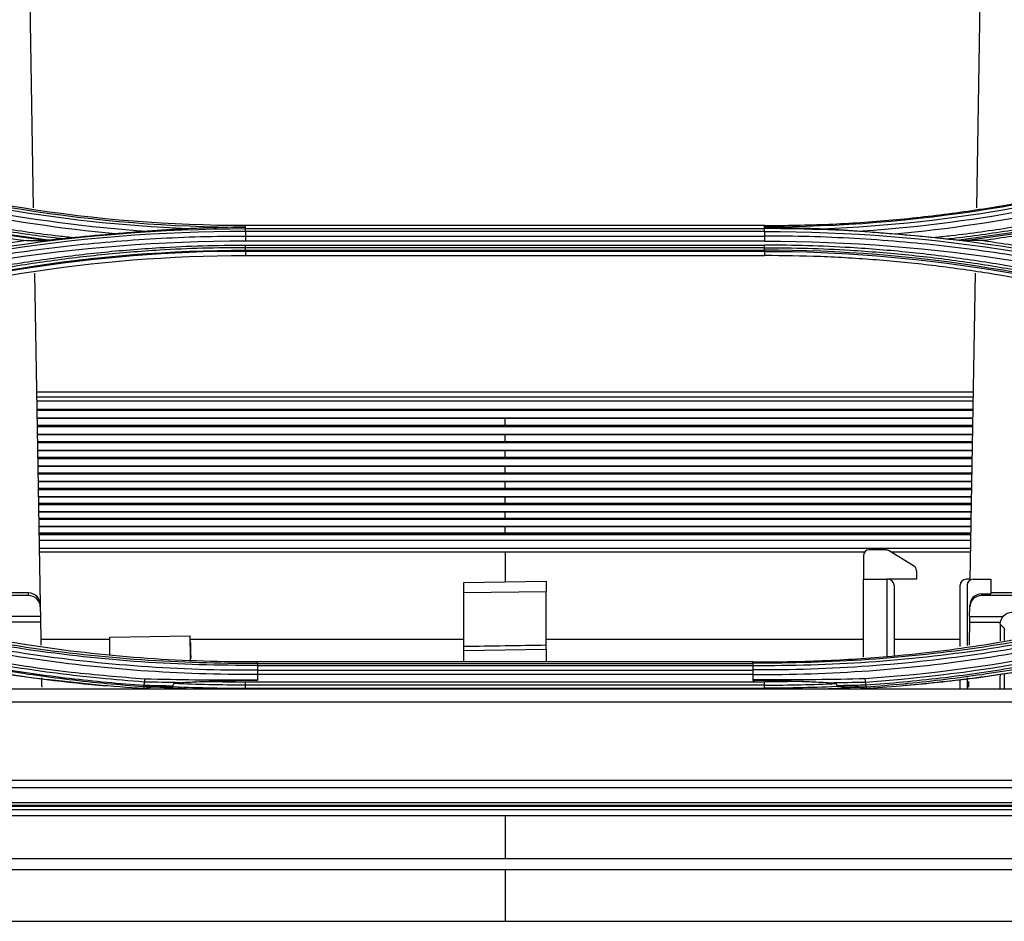
# Model space of a CAD drawing. Units: millimetres. Extents: x 0 to 4075, y 0 to 2906.
# Drawn here: x 1037 to 1121, y 1804 to 1880 of the extents above; entities that cross this region are included whole.
import ezdxf

# ---------------------------------------------------------------- set-up
doc = ezdxf.new("R2010")
doc.units = ezdxf.units.MM
doc.layers.add('LG-Product', color=3, linetype='Continuous')

msp = doc.modelspace()

# ---------------------------------------------------------------- linework, layer by layer
at = {"layer": 'LG-Product', "color": 3, "linetype": 'Continuous'}
for p, q in [((1037.984, 1881.793), (1038.288, 1864.367)), ((1118.28, 1864.367), (1118.584, 1881.793)), ((1056.284, 1862.727), (1056.284, 1862.855)), ((1100.284, 1862.855), (1056.284, 1862.855)), ((1056.284, 1862.601), (1056.284, 1862.727)), ((1056.284, 1862.601), (1100.284, 1862.601)), ((1100.284, 1862.727), (1100.284, 1862.855)), ((1100.284, 1862.601), (1100.284, 1862.727)), ((1100.284, 1862.363), (1056.284, 1862.363)), ((1056.284, 1861.971), (1100.284, 1861.971)), ((1100.284, 1861.534), (1056.284, 1861.534)), ((1056.284, 1861.2), (1100.284, 1861.2)), ((1100.284, 1860.985), (1056.284, 1860.985)), ((1056.284, 1860.775), (1100.284, 1860.775)), ((1100.284, 1860.673), (1056.284, 1860.673)), ((1056.284, 1860.673), (1056.284, 1860.319)), ((1056.284, 1860.319), (1100.284, 1860.319)), ((1100.284, 1860.673), (1100.284, 1860.319)), ((1038.385, 1858.821), (1038.875, 1830.733)), ((1117.728, 1832.798), (1118.183, 1858.821)), ((1117.997, 1848.731), (1038.559, 1848.731)), ((1117.997, 1848.299), (1038.559, 1848.299)), ((1117.988, 1847.96), (1038.568, 1847.96)), ((1117.978, 1847.26), (1038.578, 1847.26)), ((1117.979, 1847.177), (1038.598, 1847.177)), ((1078.284, 1846.483), (1038.599, 1846.483)), ((1117.957, 1846.511), (1038.609, 1846.511)), ((1038.609, 1845.921), (1078.284, 1845.921)), ((1117.969, 1846.483), (1078.284, 1846.483)), ((1078.284, 1845.921), (1117.958, 1845.921)), ((1117.947, 1845.792), (1038.62, 1845.792)), ((1078.284, 1845.11), (1038.62, 1845.11)), ((1117.936, 1845.137), (1038.631, 1845.137)), ((1117.947, 1845.11), (1078.284, 1845.11)), ((1038.631, 1844.556), (1078.284, 1844.556)), ((1117.925, 1844.427), (1038.641, 1844.427)), ((1078.284, 1844.556), (1117.936, 1844.556)), ((1078.284, 1843.757), (1038.647, 1843.757)), ((1117.914, 1843.783), (1038.652, 1843.783)), ((1117.92, 1843.757), (1078.284, 1843.757)), ((1038.653, 1843.213), (1078.284, 1843.213)), ((1117.903, 1843.084), (1038.663, 1843.084)), ((1078.284, 1843.213), (1117.915, 1843.213)), ((1078.284, 1842.426), (1038.669, 1842.426)), ((1117.893, 1842.451), (1038.674, 1842.451)), ((1038.68, 1841.89), (1078.284, 1841.89)), ((1117.882, 1841.761), (1038.685, 1841.761)), ((1117.898, 1842.426), (1078.284, 1842.426)), ((1078.284, 1841.89), (1117.888, 1841.89)), ((1078.284, 1841.115), (1038.69, 1841.115)), ((1117.871, 1841.139), (1038.695, 1841.139)), ((1117.877, 1841.115), (1078.284, 1841.115)), ((1038.701, 1840.589), (1078.284, 1840.589)), ((1117.86, 1840.46), (1038.706, 1840.46)), ((1078.284, 1840.589), (1117.866, 1840.589)), ((1078.284, 1839.826), (1038.712, 1839.826)), ((1117.849, 1839.849), (1038.717, 1839.849)), ((1038.723, 1839.309), (1078.284, 1839.309)), ((1117.839, 1839.18), (1038.728, 1839.18)), ((1117.855, 1839.826), (1078.284, 1839.826)), ((1078.284, 1839.309), (1117.844, 1839.309)), ((1078.284, 1838.558), (1038.734, 1838.558)), ((1117.828, 1838.581), (1038.739, 1838.581)), ((1117.834, 1838.558), (1078.284, 1838.558)), ((1038.744, 1838.05), (1078.284, 1838.05)), ((1117.817, 1837.921), (1038.76, 1837.921)), ((1078.284, 1838.05), (1117.823, 1838.05)), ((1078.284, 1837.313), (1038.755, 1837.313)), ((1117.806, 1837.334), (1038.76, 1837.334)), ((1038.766, 1836.813), (1078.284, 1836.813)), ((1117.795, 1836.685), (1038.782, 1836.685)), ((1117.812, 1837.313), (1078.284, 1837.313)), ((1078.284, 1836.813), (1117.801, 1836.813)), ((1117.784, 1836.62), (1038.78, 1836.62)), ((1117.781, 1836.146), (1038.788, 1836.146)), ((1038.794, 1835.498), (1117.774, 1835.498)), ((1078.284, 1835.154), (1038.795, 1835.154)), ((1078.284, 1835.154), (1078.284, 1832.641)), ((1108.769, 1835.154), (1078.284, 1835.154)), ((1110.53, 1835.36), (1109.169, 1835.36)), ((1112.926, 1834.005), (1110.787, 1835.288)), ((1117.772, 1835.154), (1111.013, 1835.154)), ((1108.669, 1834.86), (1108.669, 1832.86)), ((1113.169, 1833.577), (1113.169, 1832.86)), ((1074.784, 1832.58), (1081.784, 1832.702)), ((1074.784, 1831.701), (1074.784, 1832.58)), ((1081.784, 1832.702), (1081.784, 1831.788)), ((1108.669, 1832.86), (1110.669, 1832.86)), ((1108.669, 1826.245), (1108.669, 1832.86)), ((1113.169, 1832.86), (1110.669, 1832.86)), ((1110.669, 1832.86), (1110.669, 1826.328)), ((1117.73, 1832.86), (1117.369, 1832.86)), ((1117.969, 1832.86), (1119.469, 1832.86)), ((1119.469, 1832.86), (1119.469, 1831.626)), ((1037.875, 1831.702), (1019.299, 1831.702)), ((1037.879, 1831.479), (1037.875, 1831.702)), ((1081.784, 1831.788), (1074.784, 1831.701)), ((1074.784, 1827.149), (1074.784, 1831.701)), ((1081.784, 1827.263), (1081.784, 1831.788)), ((1111.269, 1832.36), (1111.269, 1826.37)), ((1116.869, 1827.155), (1116.869, 1832.36)), ((1117.469, 1832.36), (1117.469, 1827.239)), ((1118.691, 1831.626), (1118.688, 1831.479)), ((1118.691, 1831.626), (1119.469, 1831.626)), ((1137.269, 1831.702), (1119.469, 1831.702)), ((1037.879, 1831.479), (1020.039, 1831.479)), ((1136.528, 1831.479), (1118.688, 1831.479)), ((1038.875, 1830.733), (1038.879, 1830.51)), ((1038.879, 1830.51), (1038.893, 1829.702)), ((1117.674, 1829.702), (1117.689, 1830.51)), ((1117.689, 1830.51), (1117.691, 1830.642)), ((1038.893, 1829.702), (1036.044, 1829.702)), ((1038.901, 1829.214), (1036.28, 1829.214)), ((1038.893, 1829.702), (1038.901, 1829.214)), ((1117.674, 1829.702), (1117.666, 1829.214)), ((1117.666, 1829.214), (1120.287, 1829.214)), ((1117.674, 1829.702), (1120.523, 1829.702)), ((1120.617, 1828.704), (1120.274, 1829.052)), ((1120.617, 1828.704), (1120.617, 1827.68)), ((1044.78, 1827.742), (1038.924, 1827.742)), ((1044.784, 1827.953), (1051.567, 1828.072)), ((1044.784, 1826.451), (1044.784, 1827.953)), ((1074.78, 1827.742), (1051.594, 1827.742)), ((1108.671, 1827.742), (1081.787, 1827.742)), ((1116.869, 1827.742), (1111.269, 1827.742)), ((1074.784, 1826.821), (1074.784, 1827.149)), ((1074.784, 1826.821), (1081.784, 1826.934)), ((1074.784, 1825.858), (1074.784, 1826.821)), ((1081.784, 1826.934), (1081.784, 1827.263)), ((1081.784, 1826.934), (1081.784, 1825.858)), ((1099.284, 1825.858), (1057.284, 1825.858)), ((1057.284, 1825.718), (1099.284, 1825.718)), ((1099.284, 1825.517), (1057.284, 1825.517)), ((1057.284, 1825.16), (1099.284, 1825.16)), ((1056.284, 1824.162), (1100.284, 1824.162)), ((1099.284, 1824.774), (1057.284, 1824.774)), ((1116.869, 1823.58), (1116.869, 1824.333)), ((1117.469, 1824.49), (1117.469, 1823.58)), ((1120.617, 1824.854), (1120.617, 1823.58)), ((943.893, 1823.58), (1212.675, 1823.58)), ((1100.284, 1823.886), (1056.284, 1823.886)), ((1056.284, 1823.62), (1100.284, 1823.62)), ((1459.784, 1822.434), (696.784, 1822.434)), ((696.784, 1815.833), (1459.784, 1815.833)), ((1459.784, 1815.169), (696.784, 1815.169)), ((1481.534, 1813.313), (675.034, 1813.313)), ((688.084, 1813.622), (1468.484, 1813.622)), ((688.084, 1813.62), (1468.484, 1813.62)), ((696.784, 1813.934), (1459.784, 1813.934)), ((1459.784, 1813.681), (696.784, 1813.681)), ((1078.284, 1812.786), (675.034, 1812.786)), ((1481.534, 1812.786), (1078.284, 1812.786)), ((675.034, 1809.176), (1078.284, 1809.176)), ((1078.284, 1809.176), (1481.534, 1809.176)), ((1078.284, 1808.23), (675.034, 1808.23)), ((1481.534, 1808.23), (1078.284, 1808.23))]:
    msp.add_line(p, q, dxfattribs=at)
for centre, start, end in [((1109.169, 1834.86), 90, 180), ((1110.53, 1834.86), 59.03624, 90), ((1112.669, 1833.577), 0, 59.03624), ((1110.769, 1832.36), 0, 90), ((1117.369, 1832.36), 90, 180), ((1117.969, 1832.36), 90, 180)]:
    msp.add_arc(centre, 0.5, start, end, dxfattribs=at)
for centre, major_axis, ratio, start_param, end_param in [((1037.875, 1830.716), (1, 0.008), 0.986545, 0.009539, 1.562906), ((1118.691, 1830.625), (0.017, 1.001), 0.998629, 0.017429, 1.570796), ((1037.879, 1830.493), (1, 0.008), 0.986545, 0.009539, 1.562906), ((1118.688, 1830.493), (-1, 0.008), 0.986545, 4.72028, 6.273647), ((1121.283, 1829.026), (-0.429, 0.926), 0.977027, 5.858218, 6.701454)]:
    msp.add_ellipse(centre, major_axis=major_axis, ratio=ratio, start_param=start_param, end_param=end_param, dxfattribs=at)
at = {"layer": 'LG-Product', "color": 3, "linetype": 'Continuous', "extrusion": (0, 0, -1)}
msp.add_ellipse((1121.273, 1829.036), major_axis=(0.704, -0.714), ratio=0.997305, start_param=2.525875, end_param=3.074892, dxfattribs=at)
at = {"layer": 'LG-Product', "color": 3, "linetype": 'Continuous'}
for points, degree in [([(1051.392, 1862.586), (1040.303, 1863.031), (1029.3, 1865.039), (1018.815, 1868.468)], 3), ([(1018.874, 1868.691), (1030.871, 1864.768), (1043.581, 1862.729), (1056.284, 1862.727)], 3), ([(1056.284, 1862.855), (1043.478, 1862.855), (1031.008, 1864.857), (1018.917, 1868.815)], 3), ([(1137.693, 1868.691), (1125.696, 1864.768), (1112.986, 1862.729), (1100.284, 1862.727)], 3), ([(1105.175, 1862.586), (1116.265, 1863.031), (1127.268, 1865.039), (1137.752, 1868.468)], 3), ([(1045.245, 1862.159), (1036.169, 1862.991), (1027.203, 1864.846), (1018.593, 1867.687)], 3), ([(1018.721, 1868.093), (1028.15, 1864.988), (1038.014, 1863.063), (1047.978, 1862.376)], 3), ([(1137.846, 1868.093), (1128.418, 1864.988), (1118.553, 1863.063), (1108.589, 1862.376)], 3), ([(1111.322, 1862.159), (1120.399, 1862.991), (1129.364, 1864.846), (1137.974, 1867.687)], 3), ([(1014.051, 1867.052), (1021.799, 1864.517), (1029.685, 1862.691), (1037.701, 1861.586)], 3), ([(1039.268, 1861.596), (1030.703, 1862.674), (1022.275, 1864.585), (1014.113, 1867.252)], 3), ([(1014.159, 1867.351), (1022.46, 1864.638), (1031.058, 1862.702), (1039.786, 1861.635)], 3), ([(1142.409, 1867.351), (1134.108, 1864.638), (1125.509, 1862.702), (1116.782, 1861.635)], 3), ([(1117.299, 1861.596), (1125.865, 1862.674), (1134.292, 1864.585), (1142.454, 1867.252)], 3), ([(1014.135, 1855.877), (1027.642, 1860.298), (1041.959, 1862.599), (1056.284, 1862.601)], 3), ([(1056.284, 1862.363), (1056.284, 1862.492), (1056.284, 1862.583), (1056.283, 1862.601)], 3), ([(1100.284, 1862.363), (1100.284, 1862.492), (1100.284, 1862.583), (1100.284, 1862.601)], 3), ([(1142.432, 1855.877), (1128.925, 1860.298), (1114.608, 1862.599), (1100.284, 1862.601)], 3), ([(1056.284, 1862.363), (1041.977, 1862.361), (1027.684, 1860.062), (1014.195, 1855.646)], 3), ([(1045.245, 1862.159), (1044.095, 1862.065), (1042.946, 1861.957), (1041.799, 1861.834)], 3), ([(1056.284, 1862.363), (1056.284, 1861.971)], 1), ([(1056.284, 1861.971), (1056.284, 1861.841), (1056.284, 1861.676), (1056.284, 1861.534)], 3), ([(1100.283, 1861.971), (1100.284, 1861.841), (1100.284, 1861.676), (1100.284, 1861.534)], 3), ([(1100.284, 1862.363), (1100.284, 1861.971)], 1), ([(1100.284, 1862.363), (1114.59, 1862.361), (1128.883, 1860.062), (1142.373, 1855.646)], 3), ([(1111.322, 1862.159), (1112.472, 1862.065), (1113.621, 1861.957), (1114.769, 1861.834)], 3), ([(1037.701, 1861.586), (1029.682, 1860.479), (1021.793, 1858.653), (1014.052, 1856.119)], 3), ([(1056.284, 1861.534), (1041.916, 1861.548), (1027.962, 1859.299), (1014.42, 1854.848)], 3), ([(1037.701, 1861.586), (1038.211, 1861.589), (1038.733, 1861.592), (1039.268, 1861.596)], 3), ([(1056.283, 1860.985), (1056.284, 1861.04), (1056.284, 1861.115), (1056.284, 1861.2)], 3), ([(1056.284, 1860.775), (1056.284, 1860.985)], 1), ([(1100.284, 1861.534), (1114.652, 1861.548), (1128.606, 1859.299), (1142.147, 1854.848)], 3), ([(1100.284, 1860.985), (1100.284, 1861.04), (1100.284, 1861.115), (1100.284, 1861.2)], 3), ([(1100.284, 1860.775), (1100.284, 1860.985)], 1), ([(1118.866, 1861.586), (1118.356, 1861.589), (1117.834, 1861.592), (1117.299, 1861.596)], 3), ([(1018.766, 1854.794), (1030.792, 1858.726), (1043.533, 1860.773), (1056.284, 1860.775)], 3), ([(1056.284, 1860.673), (1043.554, 1860.67), (1030.817, 1858.625), (1018.81, 1854.701)], 3), ([(1018.916, 1854.36), (1030.993, 1858.312), (1043.473, 1860.319), (1056.284, 1860.319)], 3), ([(1056.284, 1860.775), (1056.284, 1860.719), (1056.284, 1860.684), (1056.284, 1860.673)], 3), ([(1100.284, 1860.775), (1100.284, 1860.719), (1100.284, 1860.684), (1100.283, 1860.673)], 3), ([(1137.802, 1854.794), (1125.775, 1858.726), (1113.034, 1860.773), (1100.284, 1860.775)], 3), ([(1100.284, 1860.673), (1113.013, 1860.67), (1125.75, 1858.625), (1137.757, 1854.701)], 3), ([(1078.284, 1845.921), (1078.284, 1846.108), (1078.284, 1846.295), (1078.284, 1846.483)], 3), ([(1078.284, 1844.556), (1078.284, 1844.74), (1078.284, 1844.925), (1078.284, 1845.11)], 3), ([(1078.284, 1843.213), (1078.284, 1843.394), (1078.284, 1843.575), (1078.284, 1843.757)], 3), ([(1078.284, 1841.89), (1078.284, 1842.068), (1078.284, 1842.247), (1078.284, 1842.426)], 3), ([(1078.284, 1840.589), (1078.284, 1840.764), (1078.284, 1840.939), (1078.284, 1841.115)], 3), ([(1078.284, 1839.309), (1078.284, 1839.48), (1078.284, 1839.653), (1078.284, 1839.826)], 3), ([(1078.284, 1838.05), (1078.284, 1838.219), (1078.284, 1838.388), (1078.284, 1838.558)], 3), ([(1078.284, 1836.813), (1078.284, 1836.979), (1078.284, 1837.146), (1078.284, 1837.313)], 3), ([(1038.901, 1829.214), (1038.913, 1828.569), (1038.924, 1827.921), (1038.935, 1827.272)], 3), ([(1117.666, 1829.214), (1117.655, 1828.568), (1117.643, 1827.922), (1117.632, 1827.276)], 3), ([(1120.274, 1829.052), (1120.274, 1829.106), (1120.278, 1829.161), (1120.287, 1829.214)], 3), ([(1120.274, 1829.052), (1120.272, 1828.582), (1120.27, 1828.111), (1120.268, 1827.639)], 3), ([(1021.695, 1827.797), (1027.526, 1826.274), (1033.446, 1825.123), (1039.424, 1824.365)], 3), ([(1051.567, 1828.072), (1051.573, 1828.072), (1051.579, 1828.072), (1051.585, 1828.072)], 3), ([(1051.601, 1827.581), (1051.612, 1827.102), (1051.624, 1826.623), (1051.636, 1826.145)], 3), ([(1117.143, 1824.365), (1123.121, 1825.123), (1129.041, 1826.274), (1134.873, 1827.797)], 3), ([(1024.323, 1827.122), (1030.959, 1825.511), (1037.682, 1824.412), (1044.489, 1823.82)], 3), ([(1081.784, 1827.263), (1079.45, 1827.225), (1077.117, 1827.187), (1074.784, 1827.149)], 3), ([(1057.284, 1825.741), (1057.284, 1825.78), (1057.284, 1825.819), (1057.284, 1825.858)], 3), ([(1099.284, 1825.741), (1099.284, 1825.78), (1099.284, 1825.819), (1099.284, 1825.858)], 3), ([(1038.984, 1824.508), (1038.988, 1824.238), (1038.993, 1823.967), (1038.998, 1823.696)], 3), ([(1047.692, 1823.585), (1044.928, 1823.761), (1042.171, 1824.021), (1039.424, 1824.365)], 3), ([(1047.686, 1823.879), (1047.718, 1824.145)], 1), ([(1050.73, 1824.089), (1049.725, 1824.104), (1048.719, 1824.123), (1047.714, 1824.146)], 3), ([(1047.718, 1824.145), (1047.726, 1824.214), (1047.736, 1824.313), (1047.744, 1824.413)], 3), ([(1056.182, 1824.325), (1056.549, 1824.325), (1056.916, 1824.325), (1057.284, 1824.326)], 3), ([(1056.284, 1823.886), (1056.284, 1823.959), (1056.284, 1824.058), (1056.283, 1824.162)], 3), ([(1057.284, 1824.788), (1057.284, 1824.634), (1057.284, 1824.48), (1057.284, 1824.326)], 3), ([(1057.284, 1824.326), (1057.284, 1824.312), (1057.284, 1824.299), (1057.284, 1824.285)], 3), ([(1099.284, 1824.788), (1099.284, 1824.634), (1099.284, 1824.48), (1099.284, 1824.326)], 3), ([(1099.284, 1824.326), (1099.284, 1824.312), (1099.284, 1824.299), (1099.284, 1824.285)], 3), ([(1100.386, 1824.324), (1100.019, 1824.324), (1099.651, 1824.325), (1099.284, 1824.326)], 3), ([(1100.284, 1823.886), (1100.284, 1823.959), (1100.284, 1824.058), (1100.284, 1824.162)], 3), ([(1108.823, 1824.414), (1106.066, 1824.352), (1103.25, 1824.322), (1100.386, 1824.324)], 3), ([(1105.837, 1824.09), (1106.85, 1824.105), (1107.855, 1824.124), (1108.853, 1824.146)], 3), ([(1108.849, 1824.146), (1108.84, 1824.215), (1108.831, 1824.313), (1108.823, 1824.413)], 3), ([(1108.874, 1823.878), (1108.857, 1824.146)], 1), ([(1117.578, 1824.198), (1117.575, 1824.031), (1117.573, 1823.864), (1117.57, 1823.696)], 3), ([(1120.253, 1824.792), (1120.25, 1824.389), (1120.247, 1823.986), (1120.244, 1823.581)], 3), ([(1047.223, 1823.61), (1047.372, 1823.6), (1047.521, 1823.59), (1047.67, 1823.58)], 3), ([(1048.618, 1823.727), (1048.299, 1823.734), (1047.981, 1823.74), (1047.663, 1823.748)], 3), ([(1047.664, 1823.747), (1047.669, 1823.758), (1047.677, 1823.805), (1047.686, 1823.878)], 3), ([(1051.238, 1823.58), (1050.254, 1823.617), (1049.269, 1823.664), (1048.286, 1823.722)], 3), ([(1048.618, 1823.727), (1049.013, 1823.727), (1049.408, 1823.747), (1049.803, 1823.775)], 3), ([(1049.803, 1823.775), (1051.962, 1823.672), (1054.122, 1823.621), (1056.284, 1823.62)], 3), ([(1050.125, 1823.832), (1050.156, 1823.893), (1050.187, 1823.955), (1050.218, 1824.016)], 3), ([(1056.284, 1823.62), (1056.284, 1823.886)], 1), ([(1100.284, 1823.62), (1100.284, 1823.886)], 1), ([(1106.764, 1823.775), (1104.606, 1823.672), (1102.445, 1823.621), (1100.284, 1823.62)], 3), ([(1105.329, 1823.58), (1106.314, 1823.617), (1107.298, 1823.664), (1108.282, 1823.722)], 3), ([(1106.35, 1824.016), (1106.381, 1823.955), (1106.411, 1823.893), (1106.442, 1823.832)], 3), ([(1106.764, 1823.775), (1107.16, 1823.747), (1107.555, 1823.727), (1107.95, 1823.727)], 3), ([(1107.95, 1823.727), (1108.268, 1823.734), (1108.586, 1823.74), (1108.904, 1823.748)], 3), ([(1108.904, 1823.748), (1108.897, 1823.759), (1108.889, 1823.805), (1108.881, 1823.878)], 3), ([(1109.345, 1823.614), (1109.195, 1823.603), (1109.046, 1823.592), (1108.897, 1823.58)], 3), ([(1078.284, 1812.786), (1078.284, 1809.176)], 1)]:
    msp.add_open_spline(points, degree=degree, dxfattribs=at)
for points, knots in [([(1100.284, 1862.855), (1102.099, 1862.878), (1105.723, 1862.924), (1111.138, 1863.302), (1116.518, 1863.907), (1121.863, 1864.759), (1127.17, 1865.857), (1132.448, 1867.185), (1135.912, 1868.27), (1137.651, 1868.815)], [0, 0, 0, 0, 0.143027, 0.285449, 0.427595, 0.569798, 0.712384, 0.855679, 1, 1, 1, 1]), ([(1040.78, 1861.731), (1040.658, 1861.745), (1040.536, 1861.759), (1038.718, 1861.973), (1037.026, 1862.206), (1033.655, 1862.735), (1031.974, 1863.032), (1028.629, 1863.688), (1026.962, 1864.048), (1023.647, 1864.831), (1021.998, 1865.254), (1018.718, 1866.161), (1017.088, 1866.646), (1015.064, 1867.289), (1014.659, 1867.42), (1014.256, 1867.552), (1014.256, 1867.552), (1014.256, 1867.552)], [0, 0, 0, 0, 0.013529, 0.013529, 0.201425, 0.201425, 0.389324, 0.389324, 0.577226, 0.577226, 0.765131, 0.765131, 0.953039, 0.953039, 0.999998, 0.999998, 1, 1, 1, 1]), ([(1014.344, 1867.763), (1014.746, 1867.63), (1015.149, 1867.5), (1017.169, 1866.857), (1018.796, 1866.372), (1022.069, 1865.466), (1023.715, 1865.043), (1027.023, 1864.261), (1028.685, 1863.901), (1032.024, 1863.245), (1033.701, 1862.948), (1037.065, 1862.42), (1038.754, 1862.187), (1040.897, 1861.934), (1041.347, 1861.883), (1041.799, 1861.834)], [0, 0, 0, 0, 0.045309, 0.045309, 0.226606, 0.226606, 0.407896, 0.407896, 0.589181, 0.589181, 0.770461, 0.770461, 0.951739, 0.951739, 1, 1, 1, 1]), ([(1142.224, 1867.763), (1141.821, 1867.63), (1141.418, 1867.5), (1139.398, 1866.857), (1137.771, 1866.372), (1134.499, 1865.466), (1132.853, 1865.043), (1129.545, 1864.261), (1127.882, 1863.901), (1124.543, 1863.245), (1122.866, 1862.948), (1119.502, 1862.42), (1117.814, 1862.187), (1115.671, 1861.934), (1115.22, 1861.883), (1114.769, 1861.834)], [0, 0, 0, 0, 0.045309, 0.045309, 0.226606, 0.226606, 0.407896, 0.407896, 0.589181, 0.589181, 0.770461, 0.770461, 0.951739, 0.951739, 1, 1, 1, 1]), ([(1115.787, 1861.731), (1115.91, 1861.745), (1116.032, 1861.759), (1117.85, 1861.973), (1119.541, 1862.206), (1122.913, 1862.735), (1124.593, 1863.032), (1127.939, 1863.688), (1129.605, 1864.048), (1132.92, 1864.831), (1134.57, 1865.254), (1137.849, 1866.161), (1139.48, 1866.646), (1141.504, 1867.289), (1141.908, 1867.42), (1142.311, 1867.552), (1142.311, 1867.552), (1142.311, 1867.552)], [0, 0, 0, 0, 0.013529, 0.013529, 0.201425, 0.201425, 0.389324, 0.389324, 0.577226, 0.577226, 0.765131, 0.765131, 0.953039, 0.953039, 0.999998, 0.999998, 1, 1, 1, 1]), ([(1142.516, 1867.052), (1140.959, 1866.56), (1137.856, 1865.58), (1133.144, 1864.321), (1128.411, 1863.227), (1123.655, 1862.297), (1120.461, 1861.823), (1118.866, 1861.586)], [0, 0, 0, 0, 0.201955, 0.402655, 0.602374, 0.801394, 1, 1, 1, 1]), ([(1051.392, 1862.586), (1050.796, 1862.559), (1050.2, 1862.527), (1049.061, 1862.456), (1048.519, 1862.418), (1047.978, 1862.376)], [0, 0, 0, 0, 0.522827, 0.522827, 1, 1, 1, 1]), ([(1056.284, 1862.727), (1056.259, 1862.726), (1056.235, 1862.726), (1054.937, 1862.711), (1053.663, 1862.678), (1052.057, 1862.616), (1051.725, 1862.602), (1051.392, 1862.586)], [0, 0, 0, 0, 0.014883, 0.014883, 0.796349, 0.796349, 1, 1, 1, 1]), ([(1100.284, 1862.727), (1100.308, 1862.726), (1100.332, 1862.726), (1101.631, 1862.711), (1102.904, 1862.678), (1104.511, 1862.616), (1104.843, 1862.602), (1105.175, 1862.586)], [0, 0, 0, 0, 0.014883, 0.014883, 0.796349, 0.796349, 1, 1, 1, 1]), ([(1105.175, 1862.586), (1105.772, 1862.559), (1106.368, 1862.527), (1107.506, 1862.456), (1108.048, 1862.418), (1108.589, 1862.376)], [0, 0, 0, 0, 0.522827, 0.522827, 1, 1, 1, 1]), ([(1014.289, 1855.264), (1014.289, 1855.264), (1014.289, 1855.264), (1015.406, 1855.631), (1016.53, 1855.984), (1018.786, 1856.66), (1019.918, 1856.983), (1023.324, 1857.907), (1025.611, 1858.463), (1029.152, 1859.226), (1030.395, 1859.475), (1032.889, 1859.939), (1034.14, 1860.154), (1037.902, 1860.744), (1040.425, 1861.067), (1044.219, 1861.443), (1045.485, 1861.55), (1049.29, 1861.818), (1051.833, 1861.925), (1055.012, 1861.968), (1055.648, 1861.971), (1056.284, 1861.971), (1056.284, 1861.971), (1056.284, 1861.971)], [0, 0, 0, 0, 0.000001, 0.000001, 0.083073, 0.083073, 0.166078, 0.166078, 0.331653, 0.331653, 0.420735, 0.420735, 0.509817, 0.509817, 0.688102, 0.688102, 0.777182, 0.777182, 0.955467, 0.955467, 0.999999, 0.999999, 1, 1, 1, 1]), ([(1040.78, 1861.731), (1040.615, 1861.715), (1040.45, 1861.7), (1040.118, 1861.668), (1039.952, 1861.652), (1039.786, 1861.635)], [0, 0, 0, 0, 0.497447, 0.497447, 1, 1, 1, 1]), ([(1041.799, 1861.834), (1041.621, 1861.815), (1041.443, 1861.797), (1041.103, 1861.762), (1040.94, 1861.745), (1040.78, 1861.731)], [0, 0, 0, 0, 0.520291, 0.520291, 1, 1, 1, 1]), ([(1047.978, 1862.376), (1047.689, 1862.354), (1047.399, 1862.331), (1046.488, 1862.26), (1045.866, 1862.209), (1045.245, 1862.159)], [0, 0, 0, 0, 0.31888, 0.31888, 1, 1, 1, 1]), ([(1142.279, 1855.264), (1142.279, 1855.264), (1142.279, 1855.264), (1141.161, 1855.631), (1140.038, 1855.984), (1137.782, 1856.66), (1136.649, 1856.983), (1133.244, 1857.907), (1130.956, 1858.463), (1127.415, 1859.226), (1126.172, 1859.475), (1123.678, 1859.939), (1122.428, 1860.154), (1118.665, 1860.744), (1116.143, 1861.067), (1112.349, 1861.443), (1111.082, 1861.55), (1107.278, 1861.818), (1104.734, 1861.925), (1101.555, 1861.968), (1100.919, 1861.971), (1100.284, 1861.971), (1100.284, 1861.971), (1100.284, 1861.971)], [0, 0, 0, 0, 0.000001, 0.000001, 0.083073, 0.083073, 0.166078, 0.166078, 0.331653, 0.331653, 0.420735, 0.420735, 0.509817, 0.509817, 0.688102, 0.688102, 0.777182, 0.777182, 0.955467, 0.955467, 0.999999, 0.999999, 1, 1, 1, 1]), ([(1108.589, 1862.376), (1108.879, 1862.354), (1109.169, 1862.331), (1110.079, 1862.26), (1110.701, 1862.209), (1111.322, 1862.159)], [0, 0, 0, 0, 0.31888, 0.31888, 1, 1, 1, 1]), ([(1114.769, 1861.834), (1114.947, 1861.815), (1115.124, 1861.797), (1115.464, 1861.762), (1115.627, 1861.745), (1115.787, 1861.731)], [0, 0, 0, 0, 0.520291, 0.520291, 1, 1, 1, 1]), ([(1115.787, 1861.731), (1115.953, 1861.715), (1116.118, 1861.7), (1116.449, 1861.668), (1116.615, 1861.652), (1116.782, 1861.635)], [0, 0, 0, 0, 0.497447, 0.497447, 1, 1, 1, 1]), ([(1018.582, 1855.182), (1018.974, 1855.311), (1019.366, 1855.438), (1021.33, 1856.062), (1022.914, 1856.528), (1026.102, 1857.396), (1027.706, 1857.797), (1030.932, 1858.534), (1032.555, 1858.869), (1035.812, 1859.474), (1037.449, 1859.743), (1040.732, 1860.214), (1042.379, 1860.416), (1045.681, 1860.752), (1047.336, 1860.886), (1050.206, 1861.058), (1051.421, 1861.113), (1053.851, 1861.184), (1055.067, 1861.201), (1056.284, 1861.2)], [0, 0, 0, 0, 0.032397, 0.032397, 0.162045, 0.162045, 0.291688, 0.291688, 0.421328, 0.421328, 0.550964, 0.550964, 0.680598, 0.680598, 0.81023, 0.81023, 0.905069, 0.905069, 1, 1, 1, 1]), ([(1056.284, 1860.985), (1056.284, 1860.985), (1056.284, 1860.985), (1055.07, 1860.986), (1053.856, 1860.969), (1051.431, 1860.898), (1050.22, 1860.843), (1047.357, 1860.671), (1045.705, 1860.538), (1042.411, 1860.203), (1040.767, 1860.001), (1037.492, 1859.532), (1035.859, 1859.264), (1032.609, 1858.661), (1030.99, 1858.326), (1027.771, 1857.592), (1026.17, 1857.191), (1022.99, 1856.326), (1021.41, 1855.861), (1019.45, 1855.239), (1019.059, 1855.112), (1018.669, 1854.984), (1018.669, 1854.984), (1018.669, 1854.984)], [0, 0, 0, 0, 0.000002, 0.000002, 0.094937, 0.094937, 0.189774, 0.189774, 0.319407, 0.319407, 0.449043, 0.449043, 0.578681, 0.578681, 0.708321, 0.708321, 0.837962, 0.837962, 0.967605, 0.967605, 0.999998, 0.999998, 1, 1, 1, 1]), ([(1039.786, 1861.635), (1039.675, 1861.624), (1039.565, 1861.614), (1039.391, 1861.601), (1039.321, 1861.596), (1039.268, 1861.596)], [0, 0, 0, 0, 0.598495, 0.598495, 1, 1, 1, 1]), ([(1137.985, 1855.182), (1137.594, 1855.311), (1137.202, 1855.438), (1135.237, 1856.062), (1133.653, 1856.528), (1130.466, 1857.396), (1128.861, 1857.797), (1125.635, 1858.534), (1124.013, 1858.869), (1120.755, 1859.474), (1119.119, 1859.743), (1115.836, 1860.214), (1114.188, 1860.416), (1110.886, 1860.752), (1109.231, 1860.886), (1106.361, 1861.058), (1105.147, 1861.113), (1102.717, 1861.184), (1101.5, 1861.201), (1100.284, 1861.2)], [0, 0, 0, 0, 0.032397, 0.032397, 0.162045, 0.162045, 0.291688, 0.291688, 0.421328, 0.421328, 0.550964, 0.550964, 0.680598, 0.680598, 0.81023, 0.81023, 0.905069, 0.905069, 1, 1, 1, 1]), ([(1100.284, 1860.985), (1100.284, 1860.985), (1100.284, 1860.985), (1101.497, 1860.986), (1102.711, 1860.969), (1105.136, 1860.898), (1106.347, 1860.843), (1109.211, 1860.671), (1110.862, 1860.538), (1114.157, 1860.203), (1115.8, 1860.001), (1119.076, 1859.532), (1120.708, 1859.264), (1123.959, 1858.661), (1125.577, 1858.326), (1128.796, 1857.592), (1130.397, 1857.191), (1133.577, 1856.326), (1135.158, 1855.861), (1137.117, 1855.239), (1137.508, 1855.112), (1137.899, 1854.984), (1137.899, 1854.984), (1137.899, 1854.984)], [0, 0, 0, 0, 0.000002, 0.000002, 0.094937, 0.094937, 0.189774, 0.189774, 0.319407, 0.319407, 0.449043, 0.449043, 0.578681, 0.578681, 0.708321, 0.708321, 0.837962, 0.837962, 0.967605, 0.967605, 0.999998, 0.999998, 1, 1, 1, 1]), ([(1116.782, 1861.635), (1116.892, 1861.624), (1117.002, 1861.614), (1117.176, 1861.601), (1117.246, 1861.596), (1117.299, 1861.596)], [0, 0, 0, 0, 0.598495, 0.598495, 1, 1, 1, 1]), ([(1118.866, 1861.586), (1120.463, 1861.348), (1123.66, 1860.873), (1128.419, 1859.943), (1133.152, 1858.849), (1137.862, 1857.59), (1140.961, 1856.61), (1142.516, 1856.119)], [0, 0, 0, 0, 0.198772, 0.397853, 0.597547, 0.798159, 1, 1, 1, 1]), ([(1137.651, 1854.36), (1134.628, 1855.274), (1128.589, 1857.099), (1120.802, 1858.619), (1114.523, 1859.502), (1109.785, 1859.97), (1105.038, 1860.264), (1101.868, 1860.3), (1100.284, 1860.319)], [0, 0, 0, 0, 0.250341, 0.500015, 0.625433, 0.750419, 0.875199, 1, 1, 1, 1]), ([(1047.718, 1824.145), (1046.456, 1824.245), (1043.679, 1824.464), (1039.475, 1824.963), (1035.074, 1825.628), (1028.452, 1826.874), (1021.53, 1828.633), (1016.216, 1830.396), (1014.459, 1830.98)], [0, 0, 0, 0, 0.110342, 0.242753, 0.369553, 0.499949, 0.834594, 1, 1, 1, 1]), ([(1014.568, 1831.21), (1015.891, 1830.769), (1018.981, 1829.738), (1024.377, 1828.176), (1031.99, 1826.371), (1039.965, 1825.064), (1045.662, 1824.587), (1047.744, 1824.413)], [0, 0, 0, 0, 0.124956, 0.291754, 0.50036, 0.817383, 1, 1, 1, 1]), ([(1018.715, 1830.911), (1024.835, 1828.948), (1031.192, 1827.537), (1044.134, 1825.615), (1050.704, 1825.121), (1057.284, 1825.177)], [0, 0, 0, 0, 0.5, 0.5, 1, 1, 1, 1]), ([(1057.284, 1825.544), (1053.999, 1825.548), (1050.716, 1825.624), (1044.172, 1826.082), (1040.913, 1826.438), (1031.221, 1827.878), (1024.874, 1829.342), (1018.759, 1831.248)], [0, 0, 0, 0, 0.25, 0.25, 0.5, 0.5, 1, 1, 1, 1]), ([(1018.787, 1831.428), (1024.899, 1829.525), (1031.24, 1828.069), (1040.925, 1826.632), (1044.182, 1826.277), (1050.721, 1825.821), (1053.99, 1825.745), (1057.284, 1825.741)], [0, 0, 0, 0, 0.5, 0.5, 0.75, 0.75, 1, 1, 1, 1]), ([(1137.78, 1831.428), (1131.668, 1829.525), (1125.327, 1828.069), (1115.642, 1826.632), (1112.386, 1826.277), (1105.847, 1825.821), (1102.577, 1825.745), (1099.284, 1825.741)], [0, 0, 0, 0, 0.5, 0.5, 0.75, 0.75, 1, 1, 1, 1]), ([(1099.284, 1825.544), (1102.568, 1825.548), (1105.852, 1825.624), (1112.396, 1826.082), (1115.654, 1826.438), (1125.346, 1827.878), (1131.694, 1829.342), (1137.808, 1831.248)], [0, 0, 0, 0, 0.25, 0.25, 0.5, 0.5, 1, 1, 1, 1]), ([(1137.853, 1830.911), (1131.732, 1828.948), (1125.375, 1827.537), (1112.434, 1825.615), (1105.863, 1825.121), (1099.284, 1825.177)], [0, 0, 0, 0, 0.5, 0.5, 1, 1, 1, 1]), ([(1141.999, 1831.21), (1141.15, 1830.918), (1139.403, 1830.316), (1135.376, 1829.102), (1133.797, 1828.647), (1131.059, 1827.932), (1130.085, 1827.688), (1128.528, 1827.322), (1127.994, 1827.2), (1127.168, 1827.018), (1126.889, 1826.957), (1126.464, 1826.867), (1126.322, 1826.836), (1126.106, 1826.791), (1126.034, 1826.776), (1125.89, 1826.746), (1125.797, 1826.727), (1119.882, 1825.511), (1114.199, 1824.795), (1108.823, 1824.413)], [0, 0, 0, 0, 0.24982, 0.24982, 0.37485, 0.37485, 0.437365, 0.437365, 0.468622, 0.468622, 0.484251, 0.484251, 0.492065, 0.492065, 0.495973, 0.495973, 0.49988, 0.49988, 1, 1, 1, 1]), ([(1108.849, 1824.145), (1114.24, 1824.527), (1119.938, 1825.253), (1125.869, 1826.479), (1125.961, 1826.498), (1126.106, 1826.528), (1126.178, 1826.543), (1126.394, 1826.589), (1126.537, 1826.619), (1126.963, 1826.71), (1127.243, 1826.771), (1128.071, 1826.954), (1128.607, 1827.077), (1130.167, 1827.444), (1131.144, 1827.689), (1133.888, 1828.407), (1135.471, 1828.864), (1139.507, 1830.083), (1141.256, 1830.687), (1142.107, 1830.979)], [0, 0, 0, 0, 0.500071, 0.500071, 0.503977, 0.503977, 0.507884, 0.507884, 0.515698, 0.515698, 0.531325, 0.531325, 0.56258, 0.56258, 0.625088, 0.625088, 0.750106, 0.750106, 1, 1, 1, 1]), ([(1047.663, 1823.747), (1045.542, 1823.89), (1043.426, 1824.087), (1040.287, 1824.459), (1039.256, 1824.594), (1036.169, 1825.037), (1034.121, 1825.382), (1031.581, 1825.872), (1031.074, 1825.974), (1029.554, 1826.286), (1028.544, 1826.507), (1026.532, 1826.971), (1025.531, 1827.215), (1023.539, 1827.725), (1022.548, 1827.992), (1019.59, 1828.824), (1017.636, 1829.424), (1015.207, 1830.231), (1014.711, 1830.4), (1014.217, 1830.571), (1014.217, 1830.571), (1014.217, 1830.571)], [0, 0, 0, 0, 0.184245, 0.184245, 0.274687, 0.274687, 0.455685, 0.455685, 0.500895, 0.500895, 0.591525, 0.591525, 0.682076, 0.682076, 0.772502, 0.772502, 0.953447, 0.953447, 0.999998, 0.999998, 1, 1, 1, 1]), ([(1014.292, 1830.704), (1014.799, 1830.528), (1015.307, 1830.355), (1017.743, 1829.544), (1019.691, 1828.945), (1022.641, 1828.114), (1023.629, 1827.848), (1025.616, 1827.339), (1026.614, 1827.096), (1028.62, 1826.632), (1029.628, 1826.412), (1031.143, 1826.1), (1031.649, 1825.999), (1034.182, 1825.509), (1036.224, 1825.165), (1039.301, 1824.723), (1040.33, 1824.588), (1043.461, 1824.217), (1045.571, 1824.021), (1047.686, 1823.878)], [0, 0, 0, 0, 0.047799, 0.047799, 0.228532, 0.228532, 0.318847, 0.318847, 0.409283, 0.409283, 0.499793, 0.499793, 0.544942, 0.544942, 0.725685, 0.725685, 0.815993, 0.815993, 1, 1, 1, 1]), ([(1057.284, 1824.788), (1050.689, 1824.733), (1044.103, 1825.229), (1031.132, 1827.162), (1024.762, 1828.584), (1018.63, 1830.558)], [0, 0, 0, 0, 0.5, 0.5, 1, 1, 1, 1]), ([(1099.284, 1824.788), (1105.879, 1824.733), (1112.465, 1825.229), (1125.435, 1827.162), (1131.805, 1828.584), (1137.938, 1830.558)], [0, 0, 0, 0, 0.5, 0.5, 1, 1, 1, 1]), ([(1142.275, 1830.704), (1141.768, 1830.528), (1141.26, 1830.355), (1138.824, 1829.544), (1136.876, 1828.945), (1133.926, 1828.114), (1132.938, 1827.848), (1130.952, 1827.339), (1129.953, 1827.096), (1127.947, 1826.632), (1126.94, 1826.412), (1125.424, 1826.1), (1124.918, 1825.999), (1122.386, 1825.509), (1120.344, 1825.165), (1117.266, 1824.723), (1116.237, 1824.588), (1113.107, 1824.217), (1110.996, 1824.021), (1108.881, 1823.878)], [0, 0, 0, 0, 0.047799, 0.047799, 0.228532, 0.228532, 0.318847, 0.318847, 0.409283, 0.409283, 0.499793, 0.499793, 0.544942, 0.544942, 0.725685, 0.725685, 0.815993, 0.815993, 1, 1, 1, 1]), ([(1108.904, 1823.747), (1111.025, 1823.89), (1113.141, 1824.087), (1116.28, 1824.459), (1117.312, 1824.594), (1120.399, 1825.037), (1122.446, 1825.382), (1124.986, 1825.872), (1125.493, 1825.974), (1127.013, 1826.286), (1128.024, 1826.507), (1130.035, 1826.971), (1131.036, 1827.215), (1133.028, 1827.725), (1134.019, 1827.992), (1136.977, 1828.824), (1138.931, 1829.424), (1141.36, 1830.231), (1141.856, 1830.4), (1142.35, 1830.571), (1142.35, 1830.571), (1142.35, 1830.571)], [0, 0, 0, 0, 0.184245, 0.184245, 0.274687, 0.274687, 0.455685, 0.455685, 0.500895, 0.500895, 0.591525, 0.591525, 0.682076, 0.682076, 0.772502, 0.772502, 0.953447, 0.953447, 0.999998, 0.999998, 1, 1, 1, 1]), ([(1057.284, 1825.858), (1056.95, 1825.858), (1056.617, 1825.858), (1049.937, 1825.858), (1043.598, 1826.361), (1036.146, 1827.552), (1034.962, 1827.759), (1033.784, 1827.984)], [0, 0, 0, 0, 0.042282, 0.042282, 0.84735, 0.84735, 1, 1, 1, 1]), ([(1051.567, 1828.072), (1051.566, 1828.072), (1051.566, 1828.031), (1051.566, 1827.874), (1051.567, 1827.755), (1051.57, 1827.459), (1051.572, 1827.277), (1051.578, 1826.875), (1051.582, 1826.649), (1051.588, 1826.266), (1051.591, 1826.109), (1051.593, 1825.953)], [0, 0, 0, 0, 0.21495, 0.21495, 0.4299, 0.4299, 0.644852, 0.644852, 0.859828, 0.859828, 1, 1, 1, 1]), ([(1051.601, 1827.581), (1051.597, 1827.733), (1051.594, 1827.855), (1051.588, 1828.026), (1051.586, 1828.072), (1051.585, 1828.072)], [0, 0, 0, 0, 0.485437, 0.485437, 1, 1, 1, 1]), ([(1099.284, 1825.858), (1100.271, 1825.859), (1102.243, 1825.86), (1106.182, 1825.976), (1110.443, 1826.254), (1115.013, 1826.744), (1118.915, 1827.284), (1121.495, 1827.751), (1122.784, 1827.984)], [0, 0, 0, 0, 0.125269, 0.250315, 0.499992, 0.667033, 0.83364, 1, 1, 1, 1]), ([(1132.245, 1827.117), (1132.034, 1827.066), (1129.978, 1826.573), (1126.046, 1825.723), (1120.399, 1824.761), (1115.732, 1824.155), (1112.948, 1823.903), (1112.077, 1823.83)], [0, 0, 0, 0, 0.031855, 0.310326, 0.59013, 0.8718, 1, 1, 1, 1]), ([(1057.284, 1825.741), (1057.284, 1825.735), (1057.284, 1825.721), (1057.284, 1825.675), (1057.284, 1825.642), (1057.284, 1825.585), (1057.284, 1825.565), (1057.284, 1825.544)], [0, 0, 0, 0, 0.39675, 0.39675, 0.807409, 0.807409, 1, 1, 1, 1]), ([(1057.284, 1825.544), (1057.284, 1825.513), (1057.284, 1825.483), (1057.284, 1825.422), (1057.284, 1825.391), (1057.284, 1825.345), (1057.284, 1825.33), (1057.284, 1825.291), (1057.284, 1825.268), (1057.284, 1825.223), (1057.284, 1825.2), (1057.284, 1825.177)], [0, 0, 0, 0, 0.25, 0.25, 0.5, 0.5, 0.625, 0.625, 0.8125, 0.8125, 1, 1, 1, 1]), ([(1057.284, 1825.177), (1057.284, 1825.125), (1057.284, 1825.066), (1057.284, 1824.95), (1057.284, 1824.892), (1057.284, 1824.82), (1057.284, 1824.804), (1057.284, 1824.788)], [0, 0, 0, 0, 0.472005, 0.472005, 0.882474, 0.882474, 1, 1, 1, 1]), ([(1099.284, 1825.741), (1099.284, 1825.735), (1099.284, 1825.721), (1099.284, 1825.675), (1099.284, 1825.642), (1099.284, 1825.585), (1099.284, 1825.565), (1099.284, 1825.544)], [0, 0, 0, 0, 0.39675, 0.39675, 0.807409, 0.807409, 1, 1, 1, 1]), ([(1099.284, 1825.544), (1099.284, 1825.513), (1099.284, 1825.483), (1099.284, 1825.422), (1099.284, 1825.391), (1099.284, 1825.345), (1099.284, 1825.33), (1099.284, 1825.291), (1099.284, 1825.268), (1099.284, 1825.223), (1099.284, 1825.2), (1099.284, 1825.177)], [0, 0, 0, 0, 0.25, 0.25, 0.5, 0.5, 0.625, 0.625, 0.8125, 0.8125, 1, 1, 1, 1]), ([(1099.284, 1825.177), (1099.284, 1825.125), (1099.284, 1825.066), (1099.284, 1824.95), (1099.284, 1824.892), (1099.284, 1824.82), (1099.284, 1824.804), (1099.284, 1824.788)], [0, 0, 0, 0, 0.472005, 0.472005, 0.882474, 0.882474, 1, 1, 1, 1]), ([(1047.744, 1824.414), (1049.168, 1824.387), (1051.98, 1824.334), (1054.793, 1824.328), (1056.182, 1824.325)], [0, 0, 0, 0, 0.506522, 1, 1, 1, 1]), ([(1050.721, 1824.09), (1050.944, 1824.104), (1051.166, 1824.118), (1051.912, 1824.16), (1052.436, 1824.182), (1052.959, 1824.198)], [0, 0, 0, 0, 0.298731, 0.298731, 1, 1, 1, 1]), ([(1052.959, 1824.198), (1053.279, 1824.208), (1053.599, 1824.218), (1054.5, 1824.249), (1055.08, 1824.272), (1055.835, 1824.295), (1056.008, 1824.299), (1056.182, 1824.301)], [0, 0, 0, 0, 0.29779, 0.29779, 0.838492, 0.838492, 1, 1, 1, 1]), ([(1052.959, 1824.198), (1053.033, 1824.196), (1053.106, 1824.195), (1054.214, 1824.17), (1055.249, 1824.16), (1056.284, 1824.162)], [0, 0, 0, 0, 0.066109, 0.066109, 1, 1, 1, 1]), ([(1056.182, 1824.301), (1056.233, 1824.301), (1056.285, 1824.302), (1056.652, 1824.301), (1056.968, 1824.29), (1057.284, 1824.285)], [0, 0, 0, 0, 0.140081, 0.140081, 1, 1, 1, 1]), ([(1099.284, 1824.285), (1099.507, 1824.289), (1099.73, 1824.294), (1100.066, 1824.3), (1100.18, 1824.302), (1100.324, 1824.301), (1100.355, 1824.301), (1100.386, 1824.301)], [0, 0, 0, 0, 0.607555, 0.607555, 0.915765, 0.915765, 1, 1, 1, 1]), ([(1103.608, 1824.198), (1103.535, 1824.196), (1103.462, 1824.195), (1102.354, 1824.17), (1101.319, 1824.16), (1100.284, 1824.162)], [0, 0, 0, 0, 0.066109, 0.066109, 1, 1, 1, 1]), ([(1100.386, 1824.301), (1100.808, 1824.297), (1101.229, 1824.279), (1102.125, 1824.247), (1102.598, 1824.23), (1103.25, 1824.209), (1103.429, 1824.204), (1103.608, 1824.198)], [0, 0, 0, 0, 0.392719, 0.392719, 0.833555, 0.833555, 1, 1, 1, 1]), ([(1103.608, 1824.198), (1103.831, 1824.191), (1104.054, 1824.183), (1104.801, 1824.153), (1105.324, 1824.123), (1105.846, 1824.09)], [0, 0, 0, 0, 0.298704, 0.298704, 1, 1, 1, 1]), ([(1117.143, 1824.365), (1116.535, 1824.289), (1115.925, 1824.217), (1113.249, 1823.918), (1111.176, 1823.735), (1109.101, 1823.6)], [0, 0, 0, 0, 0.227803, 0.227803, 1, 1, 1, 1]), ([(1047.663, 1823.748), (1047.663, 1823.745), (1047.663, 1823.742), (1047.662, 1823.713), (1047.661, 1823.687), (1047.659, 1823.636), (1047.658, 1823.611), (1047.657, 1823.587)], [0, 0, 0, 0, 0.047664, 0.047664, 0.544722, 0.544722, 1, 1, 1, 1]), ([(1047.692, 1823.585), (1047.794, 1823.609), (1047.897, 1823.634), (1048.095, 1823.679), (1048.19, 1823.701), (1048.286, 1823.722)], [0, 0, 0, 0, 0.529049, 0.529049, 1, 1, 1, 1]), ([(1047.694, 1823.878), (1048.124, 1823.869), (1048.554, 1823.86), (1049.365, 1823.844), (1049.745, 1823.838), (1050.125, 1823.832)], [0, 0, 0, 0, 0.530821, 0.530821, 1, 1, 1, 1]), ([(1048.618, 1823.727), (1048.592, 1823.727), (1048.566, 1823.727), (1048.505, 1823.727), (1048.471, 1823.727), (1048.415, 1823.727), (1048.393, 1823.726), (1048.358, 1823.726), (1048.345, 1823.726), (1048.319, 1823.725), (1048.305, 1823.724), (1048.292, 1823.723), (1048.289, 1823.723), (1048.286, 1823.722), (1048.286, 1823.722), (1048.286, 1823.722)], [0, 0, 0, 0, 0.222385, 0.222385, 0.521836, 0.521836, 0.712384, 0.712384, 0.83383, 0.83383, 0.956927, 0.956927, 0.992962, 0.992962, 1, 1, 1, 1]), ([(1049.803, 1823.775), (1049.835, 1823.778), (1049.867, 1823.78), (1049.928, 1823.786), (1049.957, 1823.789), (1050.005, 1823.795), (1050.023, 1823.798), (1050.054, 1823.804), (1050.066, 1823.806), (1050.088, 1823.812), (1050.099, 1823.815), (1050.112, 1823.821), (1050.116, 1823.822), (1050.121, 1823.826), (1050.123, 1823.828), (1050.125, 1823.83), (1050.125, 1823.831), (1050.125, 1823.832)], [0, 0, 0, 0, 0.282026, 0.282026, 0.542823, 0.542823, 0.712459, 0.712459, 0.823135, 0.823135, 0.924303, 0.924303, 0.963681, 0.963681, 0.991512, 0.991512, 1, 1, 1, 1]), ([(1050.218, 1824.016), (1050.219, 1824.018), (1050.22, 1824.02), (1050.226, 1824.025), (1050.23, 1824.027), (1050.249, 1824.035), (1050.266, 1824.04), (1050.364, 1824.062), (1050.45, 1824.069), (1050.593, 1824.081), (1050.652, 1824.086), (1050.71, 1824.089)], [0, 0, 0, 0, 0.017924, 0.017924, 0.047826, 0.047826, 0.151746, 0.151746, 0.653104, 0.653104, 1, 1, 1, 1]), ([(1056.284, 1823.886), (1056.284, 1823.886), (1056.284, 1823.886), (1055.246, 1823.884), (1054.209, 1823.894), (1052.187, 1823.939), (1051.202, 1823.972), (1050.218, 1824.016)], [0, 0, 0, 0, 0.00001, 0.00001, 0.512788, 0.512788, 1, 1, 1, 1]), ([(1100.284, 1823.886), (1100.284, 1823.886), (1100.284, 1823.886), (1101.321, 1823.884), (1102.358, 1823.894), (1104.38, 1823.939), (1105.365, 1823.972), (1106.35, 1824.016)], [0, 0, 0, 0, 0.00001, 0.00001, 0.512788, 0.512788, 1, 1, 1, 1]), ([(1105.857, 1824.089), (1105.908, 1824.086), (1105.96, 1824.082), (1106.053, 1824.075), (1106.095, 1824.071), (1106.164, 1824.063), (1106.192, 1824.059), (1106.236, 1824.053), (1106.254, 1824.05), (1106.283, 1824.044), (1106.294, 1824.042), (1106.315, 1824.036), (1106.325, 1824.032), (1106.338, 1824.026), (1106.341, 1824.025), (1106.346, 1824.021), (1106.348, 1824.019), (1106.349, 1824.017), (1106.349, 1824.017), (1106.35, 1824.016)], [0, 0, 0, 0, 0.303295, 0.303295, 0.552089, 0.552089, 0.714255, 0.714255, 0.820078, 0.820078, 0.889361, 0.889361, 0.954662, 0.954662, 0.979084, 0.979084, 0.996536, 0.996536, 1, 1, 1, 1]), ([(1108.874, 1823.878), (1108.443, 1823.869), (1108.013, 1823.86), (1107.203, 1823.844), (1106.822, 1823.838), (1106.442, 1823.832)], [0, 0, 0, 0, 0.530821, 0.530821, 1, 1, 1, 1]), ([(1106.442, 1823.832), (1106.443, 1823.829), (1106.445, 1823.827), (1106.451, 1823.823), (1106.456, 1823.82), (1106.478, 1823.811), (1106.498, 1823.807), (1106.597, 1823.788), (1106.68, 1823.782), (1106.762, 1823.776), (1106.763, 1823.775), (1106.764, 1823.775)], [0, 0, 0, 0, 0.030486, 0.030486, 0.080724, 0.080724, 0.264428, 0.264428, 0.993434, 0.993434, 1, 1, 1, 1]), ([(1108.282, 1823.722), (1108.28, 1823.723), (1108.276, 1823.723), (1108.265, 1823.724), (1108.254, 1823.725), (1108.203, 1823.726), (1108.157, 1823.727), (1108.058, 1823.727), (1108.004, 1823.727), (1107.95, 1823.727)], [0, 0, 0, 0, 0.042254, 0.042254, 0.138143, 0.138143, 0.532647, 0.532647, 1, 1, 1, 1]), ([(1108.282, 1823.722), (1108.378, 1823.701), (1108.472, 1823.679), (1108.67, 1823.634), (1108.773, 1823.609), (1108.875, 1823.585)], [0, 0, 0, 0, 0.470836, 0.470836, 1, 1, 1, 1]), ([(1108.904, 1823.748), (1108.904, 1823.745), (1108.904, 1823.742), (1108.906, 1823.713), (1108.907, 1823.687), (1108.909, 1823.636), (1108.91, 1823.611), (1108.911, 1823.587)], [0, 0, 0, 0, 0.047664, 0.047664, 0.544722, 0.544722, 1, 1, 1, 1]), ([(1078.284, 1808.23), (1078.284, 1808.129), (1078.284, 1807.536), (1078.284, 1805.926), (1078.284, 1804.36), (1078.284, 1803.899), (1078.284, 1803.85)], [0, 0, 0, 0, 0.049392, 0.289874, 0.770839, 1, 1, 1, 1]), ([(661.245, 1803.85), (667.957, 1803.85), (681.776, 1803.85), (702.259, 1803.85), (722.253, 1803.85), (740.92, 1803.85), (758.261, 1803.85), (774.276, 1803.85), (788.048, 1803.85), (799.746, 1803.85), (809.539, 1803.85), (818.513, 1803.85), (826.669, 1803.85), (834.101, 1803.85), (841.312, 1803.85), (849.65, 1803.85), (859.738, 1803.85), (871.79, 1803.85), (885.174, 1803.85), (899.89, 1803.85), (915.936, 1803.85), (933.315, 1803.85), (951.451, 1803.85), (970.274, 1803.85), (989.713, 1803.85), (1010.271, 1803.85), (1031.947, 1803.85), (1054.742, 1803.85), (1070.312, 1803.85), (1078.284, 1803.85)], [0, 0, 0, 0, 0.048286, 0.099407, 0.147347, 0.192109, 0.233691, 0.272093, 0.307316, 0.332761, 0.356242, 0.377761, 0.397317, 0.414911, 0.431228, 0.449187, 0.474894, 0.503794, 0.535887, 0.571172, 0.60965, 0.651321, 0.696184, 0.740113, 0.786725, 0.83602, 0.887997, 0.942657, 1, 1, 1, 1]), ([(1078.284, 1803.85), (1085.832, 1803.85), (1100.487, 1803.85), (1121.806, 1803.85), (1141.799, 1803.85), (1160.466, 1803.85), (1177.808, 1803.85), (1193.823, 1803.85), (1207.595, 1803.85), (1219.293, 1803.85), (1229.086, 1803.85), (1238.06, 1803.85), (1246.215, 1803.85), (1253.648, 1803.85), (1260.858, 1803.85), (1269.197, 1803.85), (1279.285, 1803.85), (1291.337, 1803.85), (1304.721, 1803.85), (1319.436, 1803.85), (1335.483, 1803.85), (1352.861, 1803.85), (1370.997, 1803.85), (1389.82, 1803.85), (1409.259, 1803.85), (1429.817, 1803.85), (1451.494, 1803.85), (1473.453, 1803.85), (1488.187, 1803.85), (1495.322, 1803.85)], [0, 0, 0, 0, 0.0543, 0.10542, 0.153361, 0.198123, 0.239705, 0.278107, 0.31333, 0.338774, 0.362256, 0.383775, 0.403331, 0.420924, 0.437242, 0.4552, 0.480908, 0.509808, 0.541901, 0.577186, 0.615664, 0.657334, 0.702198, 0.746127, 0.792739, 0.842034, 0.894011, 0.948671, 1, 1, 1, 1])]:
    msp.add_open_spline(points, degree=3, knots=knots, dxfattribs=at)

doc.saveas('drawing.dxf')
